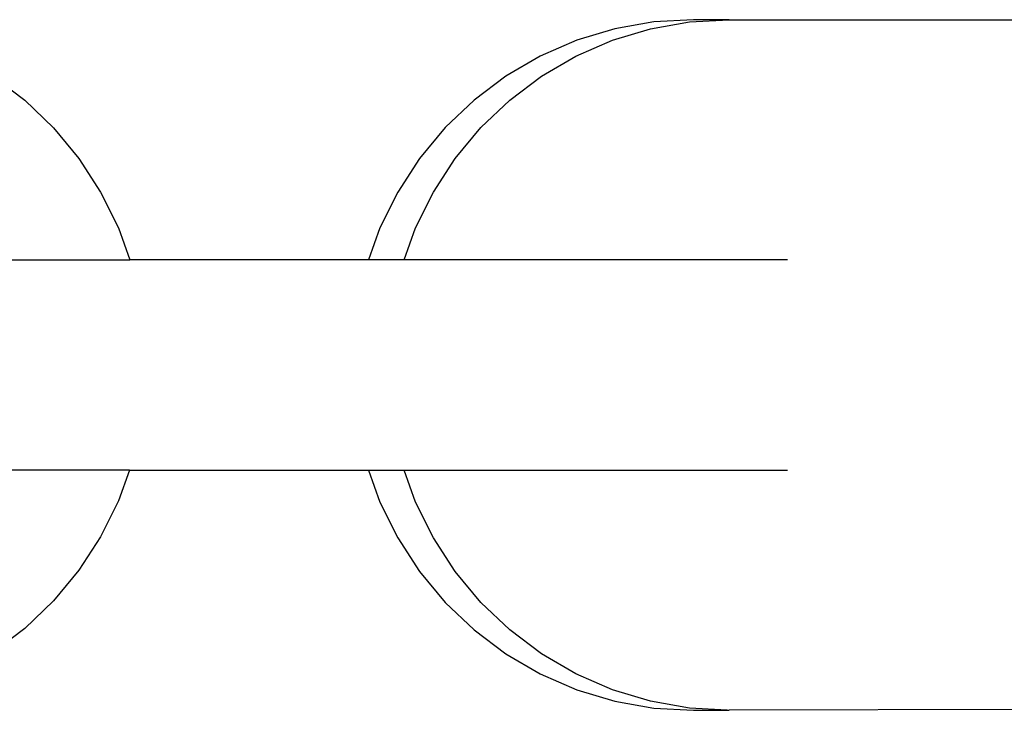
# Model space of a CAD drawing. Extents: x -10.2 to 2.9, y -7.3 to 9.5.
# Drawn here: x -3.2 to -3.2, y 2 to 2 of the extents above; entities that cross this region are included whole.
import ezdxf

# ---------------------------------------------------------------- set-up
doc = ezdxf.new("R2010")
doc.units = 0
doc.layers.get('0').update_dxf_attribs({"linetype": 'CONTINUOUS'})

# ---------------------------------------------------------------- blocks, each defined once
blk = doc.blocks.new('5322')
for p, q in [((-3.161485, 1.995833), (-3.162599, 1.995638)), ((-3.161582, 1.995638), (-3.160467, 1.995833)), ((-3.160355, 1.995897), (-3.161485, 1.995833)), ((-3.160467, 1.995833), (-3.159338, 1.995897)), ((-3.159338, 1.995897), (-3.160355, 1.995897)), ((-3.159338, 1.995897), (-3.148202, 1.995897)), ((-3.162599, 1.995638), (-3.163684, 1.995311)), ((-3.162667, 1.995311), (-3.161582, 1.995638)), ((-3.163684, 1.995311), (-3.164723, 1.994859)), ((-3.163706, 1.994859), (-3.162667, 1.995311)), ((-3.164723, 1.994859), (-3.165704, 1.994287)), ((-3.164687, 1.994287), (-3.163706, 1.994859)), ((-3.180327, 1.994279), (-3.179423, 1.993597)), ((-3.165704, 1.994287), (-3.166612, 1.993603)), ((-3.165595, 1.993603), (-3.164687, 1.994287)), ((-3.179423, 1.993597), (-3.178603, 1.992812)), ((-3.166612, 1.993603), (-3.167437, 1.992817)), ((-3.16642, 1.992817), (-3.165595, 1.993603)), ((-3.178603, 1.992812), (-3.177879, 1.991936)), ((-3.167437, 1.992817), (-3.168165, 1.991939)), ((-3.167148, 1.991939), (-3.16642, 1.992817)), ((-3.177879, 1.991936), (-3.17726, 1.990981)), ((-3.168165, 1.991939), (-3.168788, 1.990981)), ((-3.167771, 1.990981), (-3.167148, 1.991939)), ((-3.17726, 1.990981), (-3.176754, 1.989959)), ((-3.168788, 1.990981), (-3.169296, 1.989955)), ((-3.168279, 1.989955), (-3.167771, 1.990981)), ((-3.176754, 1.989959), (-3.176427, 1.989047)), ((-3.169296, 1.989955), (-3.169623, 1.989047)), ((-3.168606, 1.989047), (-3.168279, 1.989955)), ((-3.187305, 1.989047), (-3.176427, 1.989047)), ((-3.169623, 1.989047), (-3.176427, 1.989047)), ((-3.168606, 1.989047), (-3.169623, 1.989047)), ((-3.157676, 1.989047), (-3.168606, 1.989047)), ((-3.17644, 1.983047), (-3.187305, 1.983047)), ((-3.17644, 1.983047), (-3.176754, 1.98217)), ((-3.17644, 1.983047), (-3.169623, 1.983047)), ((-3.169623, 1.983047), (-3.169296, 1.982138)), ((-3.169623, 1.983047), (-3.168606, 1.983047)), ((-3.168279, 1.982138), (-3.168606, 1.983047)), ((-3.168606, 1.983047), (-3.157676, 1.983047)), ((-3.176754, 1.98217), (-3.17726, 1.981148)), ((-3.169296, 1.982138), (-3.168788, 1.981113)), ((-3.167771, 1.981113), (-3.168279, 1.982138)), ((-3.17726, 1.981148), (-3.177879, 1.980193)), ((-3.168788, 1.981113), (-3.168165, 1.980155)), ((-3.167148, 1.980155), (-3.167771, 1.981113)), ((-3.177879, 1.980193), (-3.178603, 1.979317)), ((-3.168165, 1.980155), (-3.167437, 1.979276)), ((-3.16642, 1.979276), (-3.167148, 1.980155)), ((-3.178603, 1.979317), (-3.179423, 1.978533)), ((-3.167437, 1.979276), (-3.166612, 1.97849)), ((-3.165595, 1.97849), (-3.16642, 1.979276)), ((-3.179423, 1.978533), (-3.180327, 1.97785)), ((-3.166612, 1.97849), (-3.165704, 1.977806)), ((-3.164687, 1.977806), (-3.165595, 1.97849)), ((-3.165704, 1.977806), (-3.164723, 1.977235)), ((-3.163706, 1.977235), (-3.164687, 1.977806)), ((-3.164723, 1.977235), (-3.163684, 1.976783)), ((-3.162667, 1.976783), (-3.163706, 1.977235)), ((-3.163684, 1.976783), (-3.162599, 1.976456)), ((-3.161582, 1.976456), (-3.162667, 1.976783)), ((-3.162599, 1.976456), (-3.161485, 1.97626)), ((-3.160467, 1.97626), (-3.161582, 1.976456)), ((-3.161485, 1.97626), (-3.160355, 1.976197)), ((-3.159393, 1.9762), (-3.160467, 1.97626)), ((-3.160355, 1.976197), (-3.159393, 1.9762)), ((-3.159393, 1.9762), (-3.159338, 1.976197)), ((-3.148202, 1.976232), (-3.159338, 1.976197))]:
    blk.add_line(p, q)
blk = doc.blocks.new('5322_C_PJYJQ')
at = {"ltscale": 100}
blk.add_blockref('5322', (0, 0), dxfattribs=at)
blk = doc.blocks.new('5322_С_ЗОНОЙ')
at = {"ltscale": 100}
blk.add_blockref('5322_C_PJYJQ', (0, 0), dxfattribs=at)

msp = doc.modelspace()

# ---------------------------------------------------------------- block references
at = {"ltscale": 100}
msp.add_blockref('5322_С_ЗОНОЙ', (0, 0), dxfattribs=at)

doc.saveas('drawing.dxf')
